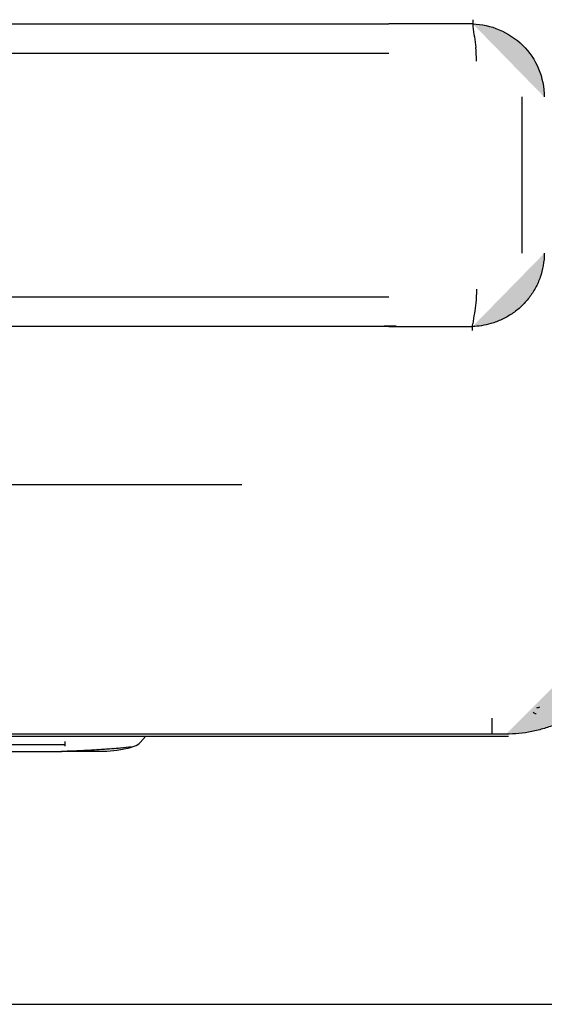
# Model space of a CAD drawing. Extents: x 0 to 595, y 260 to 617.
# Drawn here: x 401 to 423, y 260 to 302 of the extents above; entities that cross this region are included whole.
import ezdxf

# ---------------------------------------------------------------- set-up
doc = ezdxf.new("R2010")
doc.units = 0
doc.header["$MEASUREMENT"] = 0
doc.layers.add('1', color=7, linetype='Continuous', lineweight=0)

msp = doc.modelspace()

# ---------------------------------------------------------------- hatches: boundary and pattern name
at = {"layer": '1', "true_color": 0x000000, "transparency": 33554687}
h = msp.add_hatch(color=18, dxfattribs=at)
h.dxf.hatch_style = 2
edge = h.paths.add_edge_path()
edge.add_spline(control_points=[(420.316, 302.389), (420.313, 302.279), (420.315, 302.17), (420.324, 302.092)], knot_values=[0, 0, 0, 0, 1, 1, 1, 1], degree=3, periodic=0)
edge.add_line((420.324, 302.092), (420.316, 302.389))
h = msp.add_hatch(color=18, dxfattribs=at)
h.dxf.hatch_style = 2
edge = h.paths.add_edge_path()
edge.add_spline(control_points=[(420.316, 302.214), (420.708, 302.193), (421.088, 302.112), (421.449, 301.96), (421.827, 301.801), (422.169, 301.577), (422.461, 301.288), (423.044, 300.711), (423.391, 299.902), (423.388, 299.067)], knot_values=[0, 0, 0, 0, 1, 1, 1, 2, 2, 2, 3, 3, 3, 3], degree=3, periodic=0)
edge.add_line((423.388, 299.067), (420.316, 302.214))
h = msp.add_hatch(color=18, dxfattribs=at)
h.dxf.hatch_style = 2
edge = h.paths.add_edge_path()
edge.add_spline(control_points=[(420.324, 302.092), (420.364, 301.795), (420.405, 301.497), (420.445, 301.199)], knot_values=[0, 0, 0, 0, 1, 1, 1, 1], degree=3, periodic=0)
edge.add_line((420.445, 301.199), (420.324, 302.092))
h = msp.add_hatch(color=18, dxfattribs=at)
h.dxf.hatch_style = 2
edge = h.paths.add_edge_path()
edge.add_spline(control_points=[(420.479, 300.605), (420.479, 300.825), (420.466, 301.044), (420.444, 301.199)], knot_values=[0, 0, 0, 0, 1, 1, 1, 1], degree=3, periodic=0)
edge.add_line((420.444, 301.199), (420.479, 300.605))
h = msp.add_hatch(color=18, dxfattribs=at)
h.dxf.hatch_style = 2
edge = h.paths.add_edge_path()
edge.add_spline(control_points=[(423.389, 292.347), (423.39, 292.168), (423.374, 291.989), (423.343, 291.813), (423.314, 291.646), (423.271, 291.481), (423.215, 291.321), (423.159, 291.161), (423.09, 291.006), (423.01, 290.858), (422.93, 290.709), (422.838, 290.567), (422.736, 290.434), (422.633, 290.301), (422.519, 290.176), (422.397, 290.062), (422.275, 289.947), (422.143, 289.843), (422.004, 289.749), (421.865, 289.656), (421.718, 289.574), (421.567, 289.503), (421.415, 289.432), (421.258, 289.373), (421.098, 289.326), (420.963, 289.286), (420.825, 289.256), (420.687, 289.234), (420.561, 289.214), (420.433, 289.203), (420.306, 289.197)], knot_values=[0, 0, 0, 0, 1, 1, 1, 2, 2, 2, 3, 3, 3, 4, 4, 4, 5, 5, 5, 6, 6, 6, 7, 7, 7, 8, 8, 8, 9, 9, 9, 10, 10, 10, 10], degree=3, periodic=0)
edge.add_line((420.306, 289.197), (423.389, 292.347))
h = msp.add_hatch(color=18, dxfattribs=at)
h.dxf.hatch_style = 2
edge = h.paths.add_edge_path()
edge.add_spline(control_points=[(420.476, 290.808), (420.478, 290.588), (420.466, 290.37), (420.445, 290.214)], knot_values=[0, 0, 0, 0, 1, 1, 1, 1], degree=3, periodic=0)
edge.add_line((420.445, 290.214), (420.476, 290.808))
h = msp.add_hatch(color=18, dxfattribs=at)
h.dxf.hatch_style = 2
edge = h.paths.add_edge_path()
edge.add_spline(control_points=[(420.445, 290.214), (420.405, 289.916), (420.364, 289.618), (420.323, 289.319)], knot_values=[0, 0, 0, 0, 1, 1, 1, 1], degree=3, periodic=0)
edge.add_line((420.323, 289.319), (420.445, 290.214))
h = msp.add_hatch(color=18, dxfattribs=at)
h.dxf.hatch_style = 2
edge = h.paths.add_edge_path()
edge.add_spline(control_points=[(420.3, 289.022), (420.3, 289.132), (420.307, 289.242), (420.318, 289.319)], knot_values=[0, 0, 0, 0, 1, 1, 1, 1], degree=3, periodic=0)
edge.add_line((420.318, 289.319), (420.3, 289.022))
h = msp.add_hatch(color=18, dxfattribs=at)
h.dxf.hatch_style = 2
edge = h.paths.add_edge_path()
edge.add_spline(control_points=[(410.396, 282.391), (368.394, 282.391), (326.391, 282.391), (284.389, 282.391)], knot_values=[0, 0, 0, 0, 1, 1, 1, 1], degree=3, periodic=0)
edge.add_line((284.389, 282.391), (410.396, 282.391))
h = msp.add_hatch(color=18, dxfattribs=at)
h.dxf.hatch_style = 2
edge = h.paths.add_edge_path()
edge.add_spline(control_points=[(427.417, 277.35), (427.412, 277.165), (427.407, 276.979), (427.39, 276.795), (427.373, 276.61), (427.345, 276.426), (427.308, 276.244), (427.272, 276.062), (427.227, 275.882), (427.173, 275.705), (427.12, 275.527), (427.057, 275.352), (426.986, 275.181), (426.915, 275.009), (426.835, 274.841), (426.748, 274.678), (426.661, 274.514), (426.565, 274.355), (426.462, 274.2), (426.359, 274.046), (426.248, 273.897), (426.13, 273.753), (426.013, 273.61), (425.888, 273.472), (425.757, 273.341), (425.626, 273.21), (425.488, 273.085), (425.344, 272.967), (425.201, 272.849), (425.052, 272.739), (424.897, 272.636), (424.743, 272.532), (424.584, 272.437), (424.42, 272.349), (424.256, 272.262), (424.089, 272.183), (423.917, 272.111), (423.746, 272.04), (423.571, 271.978), (423.393, 271.924), (423.215, 271.87), (423.035, 271.825), (422.853, 271.789), (422.671, 271.752), (422.487, 271.724), (422.303, 271.707), (422.118, 271.69), (421.932, 271.685), (421.747, 271.68)], knot_values=[0, 0, 0, 0, 1, 1, 1, 2, 2, 2, 3, 3, 3, 4, 4, 4, 5, 5, 5, 6, 6, 6, 7, 7, 7, 8, 8, 8, 9, 9, 9, 10, 10, 10, 11, 11, 11, 12, 12, 12, 13, 13, 13, 14, 14, 14, 15, 15, 15, 16, 16, 16, 16], degree=3, periodic=0)
edge.add_line((421.747, 271.68), (427.417, 277.35))
h = msp.add_hatch(color=18, dxfattribs=at)
h.dxf.hatch_style = 2
edge = h.paths.add_edge_path()
edge.add_spline(control_points=[(422.919, 272.624), (422.941, 272.58), (422.991, 272.557), (423.039, 272.57)], knot_values=[0, 0, 0, 0, 1, 1, 1, 1], degree=3, periodic=0)
edge.add_line((423.039, 272.57), (422.919, 272.624))
h = msp.add_hatch(color=18, dxfattribs=at)
h.dxf.hatch_style = 2
edge = h.paths.add_edge_path()
edge.add_spline(control_points=[(423.191, 272.833), (423.148, 272.819), (423.104, 272.806), (423.06, 272.794)], knot_values=[0, 0, 0, 0, 1, 1, 1, 1], degree=3, periodic=0)
edge.add_line((423.06, 272.794), (423.191, 272.833))
h = msp.add_hatch(color=18, dxfattribs=at)
h.dxf.hatch_style = 2
edge = h.paths.add_edge_path()
edge.add_spline(control_points=[(421.157, 271.68), (421.157, 271.68), (421.156, 271.742), (421.155, 271.866), (421.154, 271.991), (421.153, 272.174), (421.152, 272.362)], knot_values=[0, 0, 0, 0, 1, 1, 1, 2, 2, 2, 2], degree=3, periodic=0)
edge.add_line((421.152, 272.362), (421.157, 271.68))
h = msp.add_hatch(color=18, dxfattribs=at)
h.dxf.hatch_style = 2
edge = h.paths.add_edge_path()
edge.add_spline(control_points=[(421.157, 271.68), (395.605, 271.68), (370.053, 271.68), (344.501, 271.68), (324.674, 271.68), (304.846, 271.68), (285.019, 271.68)], knot_values=[0, 0, 0, 0, 1, 1, 1, 2, 2, 2, 2], degree=3, periodic=0)
edge.add_line((285.019, 271.68), (421.157, 271.68))
h = msp.add_hatch(color=18, dxfattribs=at)
h.dxf.hatch_style = 2
edge = h.paths.add_edge_path()
edge.add_spline(control_points=[(402.79, 271.365), (402.79, 271.267), (402.791, 271.198), (402.791, 271.167)], knot_values=[0, 0, 0, 0, 1, 1, 1, 1], degree=3, periodic=0)
edge.add_line((402.791, 271.167), (402.79, 271.365))
h = msp.add_hatch(color=18, dxfattribs=at)
h.dxf.hatch_style = 2
edge = h.paths.add_edge_path()
edge.add_spline(control_points=[(405.774, 271.155), (405.878, 271.191), (405.972, 271.254), (406.044, 271.337)], knot_values=[0, 0, 0, 0, 1, 1, 1, 1], degree=3, periodic=0)
edge.add_line((406.044, 271.337), (405.774, 271.155))
h = msp.add_hatch(color=18, dxfattribs=at)
h.dxf.hatch_style = 2
edge = h.paths.add_edge_path()
edge.add_spline(control_points=[(405.779, 271.156), (405.881, 271.192), (405.972, 271.254), (406.043, 271.336)], knot_values=[0, 0, 0, 0, 1, 1, 1, 1], degree=3, periodic=0)
edge.add_line((406.043, 271.336), (405.779, 271.156))
h = msp.add_hatch(color=18, dxfattribs=at)
h.dxf.hatch_style = 2
edge = h.paths.add_edge_path()
edge.add_spline(control_points=[(421.747, 271.68), (421.55, 271.68), (421.354, 271.68), (421.157, 271.68)], knot_values=[0, 0, 0, 0, 1, 1, 1, 1], degree=3, periodic=0)
edge.add_line((421.157, 271.68), (421.747, 271.68))
h = msp.add_hatch(color=18, dxfattribs=at)
h.dxf.hatch_style = 2
edge = h.paths.add_edge_path()
edge.add_spline(control_points=[(392.814, 270.932), (393.937, 270.932), (395.061, 270.932), (396.185, 270.932), (397.309, 270.933), (398.433, 270.933), (399.557, 270.934), (400.588, 270.934), (401.62, 270.935), (402.651, 270.936)], knot_values=[0, 0, 0, 0, 1, 1, 1, 2, 2, 2, 3, 3, 3, 3], degree=3, periodic=0)
edge.add_line((402.651, 270.936), (392.814, 270.932))
h = msp.add_hatch(color=18, dxfattribs=at)
h.dxf.hatch_style = 2
edge = h.paths.add_edge_path()
edge.add_spline(control_points=[(404.58, 270.939), (404.565, 270.939), (404.549, 270.938), (404.524, 270.938), (404.503, 270.938), (404.475, 270.938), (404.441, 270.938), (404.34, 270.937), (404.192, 270.937), (404.007, 270.937), (403.975, 270.937), (403.942, 270.937), (403.907, 270.937), (403.889, 270.937), (403.87, 270.937), (403.852, 270.937), (403.832, 270.937), (403.811, 270.937), (403.791, 270.937), (403.741, 270.937), (403.689, 270.937), (403.635, 270.937), (403.575, 270.937), (403.514, 270.937), (403.45, 270.937), (403.389, 270.938), (403.327, 270.938), (403.263, 270.938), (403.154, 270.938), (403.041, 270.938), (402.925, 270.938), (402.83, 270.938), (402.732, 270.938), (402.635, 270.938)], knot_values=[0, 0, 0, 0, 1, 1, 1, 2, 2, 2, 3, 3, 3, 4, 4, 4, 5, 5, 5, 6, 6, 6, 7, 7, 7, 8, 8, 8, 9, 9, 9, 10, 10, 10, 11, 11, 11, 11], degree=3, periodic=0)
edge.add_line((402.635, 270.938), (404.58, 270.939))
h = msp.add_hatch(color=18, dxfattribs=at)
h.dxf.hatch_style = 2
edge = h.paths.add_edge_path()
edge.add_spline(control_points=[(402.688, 270.948), (402.961, 270.955), (403.234, 270.965), (403.512, 270.978), (403.8, 270.992), (404.094, 271.008), (404.375, 271.026), (404.671, 271.046), (404.952, 271.067), (405.181, 271.091), (405.361, 271.11), (405.51, 271.131), (405.635, 271.153)], knot_values=[0, 0, 0, 0, 1, 1, 1, 2, 2, 2, 3, 3, 3, 4, 4, 4, 4], degree=3, periodic=0)
edge.add_line((405.635, 271.153), (402.688, 270.948))
h = msp.add_hatch(color=18, dxfattribs=at)
h.dxf.hatch_style = 2
edge = h.paths.add_edge_path()
edge.add_spline(control_points=[(405.779, 271.156), (405.402, 271.021), (404.992, 270.948), (404.58, 270.939)], knot_values=[0, 0, 0, 0, 1, 1, 1, 1], degree=3, periodic=0)
edge.add_line((404.58, 270.939), (405.779, 271.156))

# ---------------------------------------------------------------- linework, layer by layer
at = {"layer": '1', "color": 18, "lineweight": 25, "true_color": 0x000000}
for p, q in [((147.242, 302.213), (416.706, 302.213)), ((420.316, 302.215), (416.706, 302.213)), ((147.242, 300.953), (416.706, 300.953)), ((422.442, 292.346), (422.442, 299.067)), ((416.706, 290.46), (147.242, 290.46)), ((416.706, 289.2), (147.242, 289.2)), ((416.505, 289.236), (417.03, 289.236)), ((416.706, 289.2), (420.306, 289.196)), ((421.144, 272.371), (421.148, 272.365)), ((421.852, 271.575), (361.07, 271.575)), ((406.043, 271.336), (406.043, 271.336)), ((406.043, 271.336), (406.043, 271.336)), ((406.044, 271.337), (406.251, 271.575)), ((406.046, 271.339), (406.044, 271.337)), ((402.784, 271.215), (392.814, 271.215)), ((402.791, 271.167), (402.786, 271.167)), ((404.587, 270.939), (404.58, 270.939)), ((405.777, 271.155), (405.774, 271.155)), ((405.979, 271.272), (405.987, 271.279)), ((356.638, 260.065), (424.582, 260.065))]:
    msp.add_line(p, q, dxfattribs=at)
for points in [[(420.316, 302.389), (420.313, 302.279), (420.315, 302.17), (420.324, 302.092)], [(420.324, 302.092), (420.364, 301.795), (420.405, 301.497), (420.445, 301.199)], [(420.479, 300.605), (420.479, 300.825), (420.466, 301.044), (420.444, 301.199)], [(420.476, 290.808), (420.478, 290.588), (420.466, 290.37), (420.445, 290.214)], [(420.445, 290.214), (420.405, 289.916), (420.364, 289.618), (420.323, 289.319)], [(420.3, 289.022), (420.3, 289.132), (420.307, 289.242), (420.318, 289.319)], [(410.396, 282.391), (368.394, 282.391), (326.391, 282.391), (284.389, 282.391)], [(422.919, 272.624), (422.941, 272.58), (422.991, 272.557), (423.039, 272.57)], [(423.191, 272.833), (423.148, 272.819), (423.104, 272.806), (423.06, 272.794)], [(402.79, 271.365), (402.79, 271.267), (402.791, 271.198), (402.791, 271.167)], [(405.774, 271.155), (405.878, 271.191), (405.972, 271.254), (406.044, 271.337)], [(405.779, 271.156), (405.881, 271.192), (405.972, 271.254), (406.043, 271.336)], [(421.747, 271.68), (421.55, 271.68), (421.354, 271.68), (421.157, 271.68)], [(405.779, 271.156), (405.402, 271.021), (404.992, 270.948), (404.58, 270.939)]]:
    msp.add_open_spline(points, degree=3, dxfattribs=at)
for points, knots in [([(420.316, 302.214), (420.708, 302.193), (421.088, 302.112), (421.449, 301.96), (421.827, 301.801), (422.169, 301.577), (422.461, 301.288), (423.044, 300.711), (423.391, 299.902), (423.388, 299.067)], [0, 0, 0, 0, 1, 1, 1, 2, 2, 2, 3, 3, 3, 3]), ([(423.389, 292.347), (423.39, 292.168), (423.374, 291.989), (423.343, 291.813), (423.314, 291.646), (423.271, 291.481), (423.215, 291.321), (423.159, 291.161), (423.09, 291.006), (423.01, 290.858), (422.93, 290.709), (422.838, 290.567), (422.736, 290.434), (422.633, 290.301), (422.519, 290.176), (422.397, 290.062), (422.275, 289.947), (422.143, 289.843), (422.004, 289.749), (421.865, 289.656), (421.718, 289.574), (421.567, 289.503), (421.415, 289.432), (421.258, 289.373), (421.098, 289.326), (420.963, 289.286), (420.825, 289.256), (420.687, 289.234), (420.561, 289.214), (420.433, 289.203), (420.306, 289.197)], [0, 0, 0, 0, 1, 1, 1, 2, 2, 2, 3, 3, 3, 4, 4, 4, 5, 5, 5, 6, 6, 6, 7, 7, 7, 8, 8, 8, 9, 9, 9, 10, 10, 10, 10]), ([(427.417, 277.35), (427.412, 277.165), (427.407, 276.979), (427.39, 276.795), (427.373, 276.61), (427.345, 276.426), (427.308, 276.244), (427.272, 276.062), (427.227, 275.882), (427.173, 275.705), (427.12, 275.527), (427.057, 275.352), (426.986, 275.181), (426.915, 275.009), (426.835, 274.841), (426.748, 274.678), (426.661, 274.514), (426.565, 274.355), (426.462, 274.2), (426.359, 274.046), (426.248, 273.897), (426.13, 273.753), (426.013, 273.61), (425.888, 273.472), (425.757, 273.341), (425.626, 273.21), (425.488, 273.085), (425.344, 272.967), (425.201, 272.849), (425.052, 272.739), (424.897, 272.636), (424.743, 272.532), (424.584, 272.437), (424.42, 272.349), (424.256, 272.262), (424.089, 272.183), (423.917, 272.111), (423.746, 272.04), (423.571, 271.978), (423.393, 271.924), (423.215, 271.87), (423.035, 271.825), (422.853, 271.789), (422.671, 271.752), (422.487, 271.724), (422.303, 271.707), (422.118, 271.69), (421.932, 271.685), (421.747, 271.68)], [0, 0, 0, 0, 1, 1, 1, 2, 2, 2, 3, 3, 3, 4, 4, 4, 5, 5, 5, 6, 6, 6, 7, 7, 7, 8, 8, 8, 9, 9, 9, 10, 10, 10, 11, 11, 11, 12, 12, 12, 13, 13, 13, 14, 14, 14, 15, 15, 15, 16, 16, 16, 16]), ([(421.157, 271.68), (421.157, 271.68), (421.156, 271.742), (421.155, 271.866), (421.154, 271.991), (421.153, 272.174), (421.152, 272.362)], [0, 0, 0, 0, 1, 1, 1, 2, 2, 2, 2]), ([(421.157, 271.68), (395.605, 271.68), (370.053, 271.68), (344.501, 271.68), (324.674, 271.68), (304.846, 271.68), (285.019, 271.68)], [0, 0, 0, 0, 1, 1, 1, 2, 2, 2, 2]), ([(392.814, 270.932), (393.937, 270.932), (395.061, 270.932), (396.185, 270.932), (397.309, 270.933), (398.433, 270.933), (399.557, 270.934), (400.588, 270.934), (401.62, 270.935), (402.651, 270.936)], [0, 0, 0, 0, 1, 1, 1, 2, 2, 2, 3, 3, 3, 3]), ([(404.58, 270.939), (404.565, 270.939), (404.549, 270.938), (404.524, 270.938), (404.503, 270.938), (404.475, 270.938), (404.441, 270.938), (404.34, 270.937), (404.192, 270.937), (404.007, 270.937), (403.975, 270.937), (403.942, 270.937), (403.907, 270.937), (403.889, 270.937), (403.87, 270.937), (403.852, 270.937), (403.832, 270.937), (403.811, 270.937), (403.791, 270.937), (403.741, 270.937), (403.689, 270.937), (403.635, 270.937), (403.575, 270.937), (403.514, 270.937), (403.45, 270.937), (403.389, 270.938), (403.327, 270.938), (403.263, 270.938), (403.154, 270.938), (403.041, 270.938), (402.925, 270.938), (402.83, 270.938), (402.732, 270.938), (402.635, 270.938)], [0, 0, 0, 0, 1, 1, 1, 2, 2, 2, 3, 3, 3, 4, 4, 4, 5, 5, 5, 6, 6, 6, 7, 7, 7, 8, 8, 8, 9, 9, 9, 10, 10, 10, 11, 11, 11, 11]), ([(402.688, 270.948), (402.961, 270.955), (403.234, 270.965), (403.512, 270.978), (403.8, 270.992), (404.094, 271.008), (404.375, 271.026), (404.671, 271.046), (404.952, 271.067), (405.181, 271.091), (405.361, 271.11), (405.51, 271.131), (405.635, 271.153)], [0, 0, 0, 0, 1, 1, 1, 2, 2, 2, 3, 3, 3, 4, 4, 4, 4])]:
    msp.add_open_spline(points, degree=3, knots=knots, dxfattribs=at)

doc.saveas('drawing.dxf')
